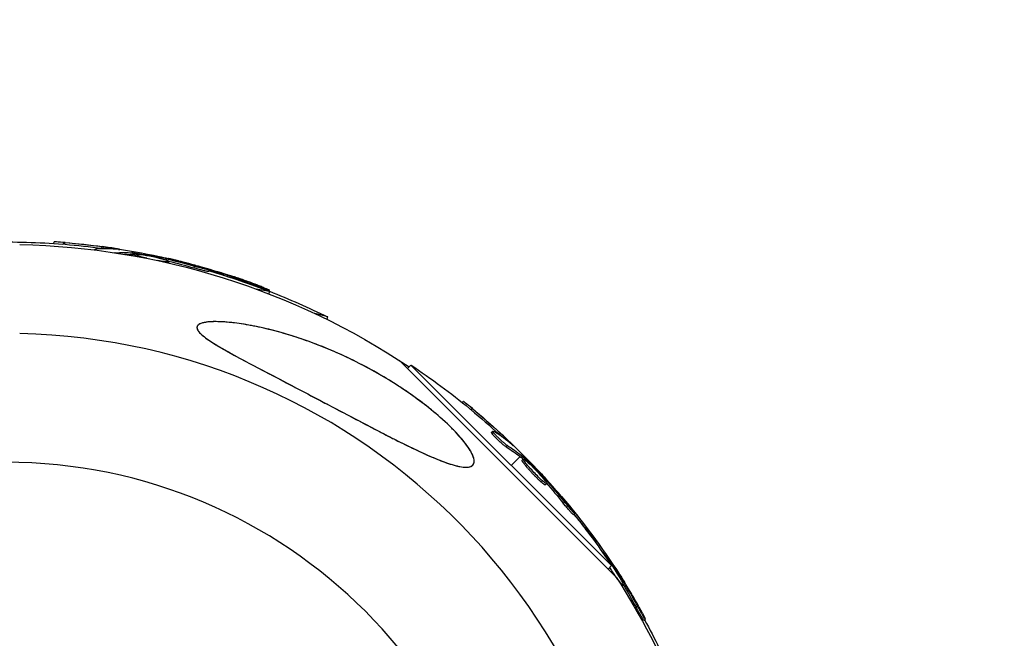
# Model space of a CAD drawing. Units: millimetres. Extents: x -1580 to 4509, y -1580 to 4509.
# Drawn here: x 2931 to 3070, y 2976 to 3064 of the extents above; entities that cross this region are included whole.
import ezdxf

# ---------------------------------------------------------------- set-up
doc = ezdxf.new("R2010")
doc.units = ezdxf.units.MM
doc.header["$LTSCALE"] = 20
doc.linetypes.add('HIDDEN', pattern=[9.525, 6.35, -3.175])
doc.layers.add('2d', color=230, linetype='Continuous')
doc.layers.add('EN-Safetyzone', color=93, linetype='HIDDEN')

msp = doc.modelspace()

# ---------------------------------------------------------------- linework, layer by layer
at = {"layer": '2d'}
for p, q in [((2935.82, 3031.96), (2935.86, 3032.19)), ((2937.41, 3031.84), (2937.45, 3032.09)), ((2941.63, 3031.04), (2941.64, 3031.13)), ((2942.64, 3031.28), (2942.69, 3031.52)), ((2944.53, 3030.64), (2944.53, 3030.65)), ((2944.71, 3031.15), (2944.72, 3031.22)), ((2946.88, 3030.4), (2946.85, 3030.26)), ((2946.96, 3030.87), (2946.92, 3030.65)), ((2947.08, 3030.39), (2947.12, 3030.63)), ((2947.26, 3030.37), (2947.31, 3030.61)), ((2947.41, 3030.16), (2947.45, 3030.38)), ((2951.11, 3029.8), (2951.14, 3029.94)), ((2951.43, 3029.34), (2951.44, 3029.4)), ((2951.7, 3029.63), (2951.73, 3029.81)), ((2952.11, 3029.19), (2952.15, 3029.41)), ((2955.68, 3028.49), (2955.72, 3028.74)), ((2955.77, 3028.91), (2955.76, 3028.88)), ((2957.78, 3027.98), (2957.83, 3028.23)), ((2959.82, 3027.49), (2959.85, 3027.63)), ((2960.39, 3027.29), (2960.43, 3027.45)), ((2964.29, 3025.95), (2964.32, 3026.03)), ((2966.34, 3025.18), (2964.46, 3025.51)), ((2966.28, 3024.82), (2966.34, 3025.18)), ((2966.32, 3025.19), (2966.36, 3025.34)), ((2974.58, 3021.56), (2972.74, 3022.05)), ((2974.49, 3021.21), (2974.58, 3021.56)), ((2984.76, 3015.39), (3015.39, 2984.76)), ((2985.88, 3014.26), (2986.37, 3014.75)), ((3014.75, 2986.37), (2986.37, 3014.75)), ((2993.64, 3009.43), (2993.8, 3009.59)), ((2994.87, 3008.42), (2995.05, 3008.6)), ((2997.75, 3005.23), (2997.93, 3005.41)), ((2998.21, 3004.99), (2998.21, 3004.99)), ((2998.84, 3004.95), (2999.02, 3005.13)), ((2999.14, 3004.07), (2999.14, 3004.07)), ((2999.85, 3003.18), (3000.02, 3003.36)), ((3000.46, 3003.66), (3000.51, 3003.71)), ((3001.81, 3001.81), (3000.56, 3000.56)), ((3001.96, 3001.68), (3002.14, 3001.86)), ((3002.14, 3002.14), (3001.98, 3001.98)), ((3002.09, 3001.28), (3002.26, 3001.46)), ((3002.1, 3001.56), (3002.28, 3001.74)), ((3003.9, 2999.42), (3003.9, 2999.42)), ((3003.9, 2999.42), (3003.9, 2999.42)), ((3004.8, 2998.2), (3004.97, 2998.37)), ((3004.93, 2998.89), (3005.04, 2998.99)), ((3005.32, 2998.41), (3005.45, 2998.54)), ((3005.38, 2997.8), (3005.55, 2997.97)), ((3007.85, 2995.9), (3007.87, 2995.92)), ((3007.92, 2995.2), (3008.1, 2995.37)), ((3009.35, 2993.57), (3009.53, 2993.75)), ((3010.97, 2991.67), (3011.17, 2991.82)), ((3012.34, 2990.12), (3012.39, 2990.16)), ((3013.73, 2988.33), (3013.55, 2988.2)), ((3013.63, 2988.02), (3013.68, 2988.05)), ((3013.74, 2987.87), (3013.8, 2987.91)), ((3014.26, 2985.88), (3014.75, 2986.37)), ((3014.99, 2985.35), (3014.99, 2985.35)), ((3014.99, 2985.35), (3014.99, 2985.35)), ((3015.92, 2984.64), (3016.03, 2984.72)), ((3015.82, 2984.09), (3015.87, 2984.13)), ((3016.19, 2983.5), (3016.37, 2983.63)), ((3016.21, 2984.1), (3016.36, 2984.21)), ((3018.22, 2980.49), (3018.42, 2980.63)), ((3019.34, 2978.64), (3019.55, 2978.78))]:
    msp.add_line(p, q, dxfattribs=at)
at = {"layer": '2d', "extrusion": (0, 0, -1)}
msp.add_circle((-2929, 2929), 72, dxfattribs=at)
for centre, radius, start, end in [((-2929.12, 2929.68), 102.5, 88.708, 94.4788), ((-2929, 2929), 102.82, 91.1146, 123.7436), ((-2929.16, 2929.92), 102.5, 94.4787, 102.1677), ((-2929.24, 2929.9), 102.5, 102.2526, 107.1677), ((-2929.12, 2929.68), 102.5, 106.2489, 111.292), ((-2929.18, 2929.66), 102.5, 111.2489, 116.292), ((-2929.49, 2929.49), 102.5, 123.708, 129.4788), ((-2929.66, 2929.66), 102.5, 129.4787, 137.1677), ((-2929.77, 2929.54), 102.5, 139.4787, 147.1677), ((-2929.49, 2929.49), 102.5, 141.2489, 146.292), ((-2929, 2929), 102.82, 147.0913, 147.0923), ((-2929, 2929), 102.82, 147.1621, 168.7436), ((-2929.56, 2929.39), 102.5, 151.2489, 156.292)]:
    msp.add_arc(centre, radius, start, end, dxfattribs=at)
at = {"layer": '2d'}
msp.add_arc((2929, 2929), 90.23, 271.2701, 88.7299, dxfattribs=at)
at = {"layer": '2d', "extrusion": (0, 0, -1)}
for centre, major_axis, ratio, start_param, end_param in [((2928.87, 2929.72), (17.8, 100.93), 0.987104, -0.092267, -0.040212), ((2928.91, 2929.97), (17.8, 100.93), 0.987104, -0.092267, -0.040212), ((2931.94, 2929.43), (17.79, 100.89), 0.473523, -0.106952, -0.058139), ((2931.9, 2929.19), (17.79, 100.89), 0.473523, -0.079298, -0.058139), ((2931.9, 2929.19), (17.79, 100.89), 0.473523, -0.058139, -0.054049), ((2931.94, 2929.43), (17.79, 100.89), 0.473523, -0.058139, -0.054049), ((2928.36, 2930.06), (17.79, 100.92), 0.926659, 0.060013, 0.103512), ((2928.32, 2929.82), (17.79, 100.92), 0.926659, 0.064437, 0.103512), ((2928.46, 2930.12), (26.52, 98.99), 0.926659, 0.060013, 0.103512), ((2929.3, 2929.67), (72.47, 72.47), 0.987104, -0.092267, -0.040212), ((2929.48, 2929.84), (72.47, 72.47), 0.987104, -0.092267, -0.040212), ((2931.48, 2927.49), (72.44, 72.44), 0.473523, -0.106952, -0.058139), ((2931.66, 2927.67), (72.44, 72.44), 0.473523, -0.106952, -0.058139), ((2931.48, 2927.49), (72.44, 72.44), 0.473523, -0.058139, -0.054049), ((2931.66, 2927.67), (72.44, 72.44), 0.473523, -0.058139, -0.054049), ((2929.09, 2930.24), (72.46, 72.46), 0.926659, 0.060013, 0.103512), ((2928.91, 2930.06), (72.46, 72.46), 0.926659, 0.064437, 0.103512), ((2929.62, 2929.75), (83.95, 58.78), 0.987104, -0.092267, -0.040212), ((2929.42, 2929.6), (83.95, 58.78), 0.987104, -0.064978, -0.040212), ((2931.38, 2927.23), (83.92, 58.76), 0.473523, -0.06413, -0.058139), ((2931.38, 2927.23), (83.92, 58.76), 0.473523, -0.058139, -0.054049), ((2929.3, 2930.2), (83.94, 58.78), 0.926659, 0.060013, 0.103512), ((2929.1, 2930.06), (83.94, 58.78), 0.926659, 0.064437, 0.103512)]:
    msp.add_ellipse(centre, major_axis=major_axis, ratio=ratio, start_param=start_param, end_param=end_param, dxfattribs=at)
at = {"layer": '2d'}
for centre, major_axis, end_param in [((2929.16, 2929.92), (17.8, 100.94), 0.107038), ((2929.66, 2929.67), (72.48, 72.48), 0.107038), ((2929.76, 2929.54), (83.96, 58.79), 0.079923)]:
    msp.add_ellipse(centre, major_axis=major_axis, ratio=0.465742, start_param=0.041437, end_param=end_param, dxfattribs=at)
for points, knots in [([(2937.45, 3032.09), (2936.96, 3032.13), (2936.51, 3032.16), (2935.99, 3032.19), (2935.86, 3032.19), (2935.86, 3032.19)], [0, 0, 0, 0, 0.25, 0.25, 0.4513626, 0.4513626, 0.4513626, 0.4513626]), ([(2937.41, 3031.84), (2937.35, 3031.85), (2937.29, 3031.85), (2937.2, 3031.86), (2937.17, 3031.86), (2937.13, 3031.86), (2937.13, 3031.86), (2937.12, 3031.86)], [0, 0, 0, 0, 0.03125, 0.03125, 0.046875, 0.046875, 0.04983203, 0.04983203, 0.04983203, 0.04983203]), ([(2941.85, 3031.01), (2941.78, 3031.03), (2941.73, 3031.05), (2941.7, 3031.07), (2941.65, 3031.1), (2941.63, 3031.12), (2941.64, 3031.13), (2941.65, 3031.15), (2941.7, 3031.16), (2941.76, 3031.17), (2941.78, 3031.17), (2941.81, 3031.17), (2941.83, 3031.17)], [0.671094, 0.671094, 0.671094, 0.671094, 0.75277, 0.75277, 0.75277, 0.8604355, 0.8604355, 0.8604355, 0.9687025, 0.9687025, 0.9687025, 1, 1, 1, 1]), ([(2944.99, 3031.12), (2945.07, 3031.12), (2945.13, 3031.11), (2945.15, 3031.12), (2945.18, 3031.12), (2945.17, 3031.12), (2945.14, 3031.13), (2945.11, 3031.14), (2945.05, 3031.15), (2944.97, 3031.17), (2944.9, 3031.18), (2944.82, 3031.2), (2944.72, 3031.22)], [0, 0, 0, 0, 0.263282, 0.263282, 0.263282, 0.526692, 0.526692, 0.526692, 0.789921, 0.789921, 0.789921, 1, 1, 1, 1]), ([(2947.31, 3030.61), (2947.26, 3030.62), (2947.23, 3030.62), (2947.19, 3030.63), (2947.17, 3030.63), (2947.14, 3030.63), (2947.12, 3030.63)], [0, 0, 0, 0, 0.536906, 0.536906, 0.536906, 1, 1, 1, 1]), ([(2947.31, 3030.61), (2947.63, 3030.56), (2947.95, 3030.51), (2948.59, 3030.41), (2948.91, 3030.36), (2949.55, 3030.25), (2949.87, 3030.19), (2950.34, 3030.1), (2950.5, 3030.07), (2950.82, 3030.01), (2950.98, 3029.98), (2951.14, 3029.94)], [0, 0, 0, 0, 0.25, 0.25, 0.5, 0.5, 0.75, 0.75, 0.875, 0.875, 1, 1, 1, 1]), ([(2949, 3029.86), (2948.67, 3029.93), (2948.37, 3030.01), (2947.69, 3030.22), (2947.44, 3030.32), (2947.46, 3030.43), (2947.71, 3030.44), (2948.14, 3030.39)], [0.6786617, 0.6786617, 0.6786617, 0.6786617, 0.75, 0.75, 0.875, 0.875, 0.9988689, 0.9988689, 0.9988689, 0.9988689]), ([(2948.16, 3030.38), (2948.6, 3030.33), (2949.22, 3030.23), (2950.44, 3029.98), (2951.05, 3029.83), (2951.91, 3029.57), (2952.16, 3029.47), (2952.14, 3029.36), (2951.89, 3029.35), (2951.46, 3029.4)], [0, 0, 0, 0, 0.125, 0.125, 0.25, 0.25, 0.375, 0.375, 0.4988549, 0.4988549, 0.4988549, 0.4988549]), ([(2951.73, 3029.81), (2951.66, 3029.83), (2951.58, 3029.85), (2951.49, 3029.87), (2951.41, 3029.89), (2951.33, 3029.91), (2951.25, 3029.92), (2951.21, 3029.93), (2951.18, 3029.94), (2951.14, 3029.94)], [0, 0, 0, 0, 0.404397, 0.404397, 0.404397, 0.80918, 0.80918, 0.80918, 1, 1, 1, 1]), ([(2956.91, 3028.55), (2956.69, 3028.61), (2956.48, 3028.67), (2956.18, 3028.76), (2956.03, 3028.8), (2955.86, 3028.85), (2955.77, 3028.87), (2955.74, 3028.88), (2955.71, 3028.89), (2955.7, 3028.89), (2955.59, 3028.93), (2955.43, 3028.97), (2955.25, 3029.02), (2955.18, 3029.04), (2955.13, 3029.05), (2955.11, 3029.06), (2954.97, 3029.09), (2954.82, 3029.14), (2954.64, 3029.18), (2954.55, 3029.21), (2954.52, 3029.22), (2954.49, 3029.22), (2954.48, 3029.23), (2954.36, 3029.26), (2954.2, 3029.3), (2954.03, 3029.34), (2953.94, 3029.37), (2953.9, 3029.38), (2953.88, 3029.38), (2953.87, 3029.39), (2953.75, 3029.42), (2953.59, 3029.46), (2953.41, 3029.5), (2953.33, 3029.52), (2953.29, 3029.53), (2953.26, 3029.54), (2953.25, 3029.54), (2953.13, 3029.57), (2952.97, 3029.61), (2952.8, 3029.65), (2952.71, 3029.67), (2952.67, 3029.68), (2952.65, 3029.69), (2952.64, 3029.69), (2952.41, 3029.75), (2952.2, 3029.79), (2952.01, 3029.84)], [0, 0, 0, 0, 0.125, 0.125, 0.1875, 0.21875, 0.234375, 0.242188, 0.242188, 0.25, 0.25, 0.3125, 0.34375, 0.359375, 0.359375, 0.375, 0.375, 0.4375, 0.46875, 0.484375, 0.492188, 0.492188, 0.5, 0.5, 0.5625, 0.59375, 0.609375, 0.617188, 0.617188, 0.625, 0.625, 0.6875, 0.71875, 0.734375, 0.742188, 0.742188, 0.75, 0.75, 0.8125, 0.84375, 0.859375, 0.867188, 0.867188, 0.875, 0.875, 1, 1, 1, 1]), ([(2957.78, 3027.98), (2957.78, 3027.98), (2957.78, 3027.98), (2957.78, 3027.97), (2957.74, 3027.98), (2957.62, 3027.99), (2957.58, 3028), (2957.47, 3028.03), (2957.4, 3028.04), (2957.19, 3028.09), (2957.02, 3028.13), (2956.75, 3028.2), (2956.65, 3028.22), (2956.46, 3028.28), (2956.36, 3028.3), (2956.16, 3028.36), (2956.06, 3028.38), (2955.87, 3028.44), (2955.77, 3028.47), (2955.68, 3028.49)], [0.3749154, 0.3749154, 0.3749154, 0.3749154, 0.375, 0.375, 0.5, 0.5, 0.5625, 0.5625, 0.625, 0.625, 0.75, 0.75, 0.8125, 0.8125, 0.875, 0.875, 0.9375, 0.9375, 1, 1, 1, 1]), ([(2956.91, 3028.55), (2957.07, 3028.5), (2957.21, 3028.46), (2957.34, 3028.42), (2957.46, 3028.38), (2957.57, 3028.34), (2957.65, 3028.31), (2957.73, 3028.28), (2957.78, 3028.26), (2957.81, 3028.24), (2957.83, 3028.23), (2957.83, 3028.22), (2957.8, 3028.22), (2957.77, 3028.22), (2957.7, 3028.23), (2957.62, 3028.25), (2957.53, 3028.27), (2957.42, 3028.29), (2957.29, 3028.32), (2957.17, 3028.35), (2957.02, 3028.39), (2956.86, 3028.43), (2956.7, 3028.47), (2956.53, 3028.51), (2956.36, 3028.56), (2956.19, 3028.61), (2956.02, 3028.65), (2955.86, 3028.7), (2955.81, 3028.71), (2955.77, 3028.73), (2955.72, 3028.74)], [0, 0, 0, 0, 0.108572, 0.108572, 0.108572, 0.217262, 0.217262, 0.217262, 0.325717, 0.325717, 0.325717, 0.433622, 0.433622, 0.433622, 0.540983, 0.540983, 0.540983, 0.648042, 0.648042, 0.648042, 0.755174, 0.755174, 0.755174, 0.862717, 0.862717, 0.862717, 0.970831, 0.970831, 0.970831, 1, 1, 1, 1]), ([(2957.81, 3028.12), (2958.05, 3028.05), (2958.31, 3027.98), (2959.15, 3027.73), (2959.73, 3027.53), (2960.14, 3027.37)], [0.0717547, 0.0717547, 0.0717547, 0.0717547, 0.125, 0.125, 0.2467806, 0.2467806, 0.2467806, 0.2467806]), ([(2957.82, 3028.19), (2957.87, 3028.18), (2957.93, 3028.17), (2958.29, 3028.07), (2958.61, 3027.98), (2959.07, 3027.85), (2959.23, 3027.81), (2959.54, 3027.72), (2959.7, 3027.68), (2959.85, 3027.63)], [0.4577241, 0.4577241, 0.4577241, 0.4577241, 0.5, 0.5, 0.75, 0.75, 0.875, 0.875, 1, 1, 1, 1]), ([(2960.43, 3027.45), (2960.36, 3027.47), (2960.28, 3027.5), (2960.2, 3027.53), (2960.12, 3027.55), (2960.04, 3027.58), (2959.96, 3027.6), (2959.92, 3027.61), (2959.89, 3027.62), (2959.85, 3027.63)], [0, 0, 0, 0, 0.404397, 0.404397, 0.404397, 0.80918, 0.80918, 0.80918, 1, 1, 1, 1]), ([(2965.48, 3025.74), (2965.27, 3025.82), (2965.07, 3025.9), (2964.77, 3026.01), (2964.62, 3026.07), (2964.46, 3026.13), (2964.38, 3026.16), (2964.34, 3026.17), (2964.32, 3026.18), (2964.31, 3026.19), (2964.19, 3026.23), (2964.04, 3026.29), (2963.87, 3026.35), (2963.8, 3026.38), (2963.75, 3026.39), (2963.73, 3026.4), (2963.6, 3026.45), (2963.45, 3026.51), (2963.27, 3026.57), (2963.19, 3026.6), (2963.15, 3026.61), (2963.13, 3026.62), (2963.12, 3026.62), (2963, 3026.67), (2962.85, 3026.72), (2962.68, 3026.78), (2962.59, 3026.81), (2962.56, 3026.82), (2962.53, 3026.83), (2962.52, 3026.84), (2962.4, 3026.88), (2962.25, 3026.93), (2962.08, 3026.99), (2961.99, 3027.02), (2961.96, 3027.03), (2961.93, 3027.04), (2961.92, 3027.04), (2961.81, 3027.08), (2961.65, 3027.14), (2961.48, 3027.2), (2961.39, 3027.22), (2961.36, 3027.24), (2961.33, 3027.24), (2961.32, 3027.25), (2961.1, 3027.32), (2960.9, 3027.39), (2960.71, 3027.45)], [0, 0, 0, 0, 0.125, 0.125, 0.1875, 0.21875, 0.234375, 0.242188, 0.242188, 0.25, 0.25, 0.3125, 0.34375, 0.359375, 0.359375, 0.375, 0.375, 0.4375, 0.46875, 0.484375, 0.492188, 0.492188, 0.5, 0.5, 0.5625, 0.59375, 0.609375, 0.617188, 0.617188, 0.625, 0.625, 0.6875, 0.71875, 0.734375, 0.742188, 0.742188, 0.75, 0.75, 0.8125, 0.84375, 0.859375, 0.867188, 0.867188, 0.875, 0.875, 1, 1, 1, 1]), ([(2965.48, 3025.74), (2965.63, 3025.68), (2965.77, 3025.62), (2965.9, 3025.57), (2966.02, 3025.52), (2966.12, 3025.47), (2966.2, 3025.44), (2966.27, 3025.4), (2966.33, 3025.37), (2966.35, 3025.36), (2966.37, 3025.34), (2966.37, 3025.33), (2966.34, 3025.34), (2966.3, 3025.34), (2966.24, 3025.35), (2966.16, 3025.38), (2966.08, 3025.4), (2965.97, 3025.44), (2965.84, 3025.48), (2965.72, 3025.52), (2965.57, 3025.57), (2965.42, 3025.62), (2965.26, 3025.68), (2965.1, 3025.74), (2964.93, 3025.8), (2964.77, 3025.86), (2964.6, 3025.92), (2964.44, 3025.98), (2964.4, 3026), (2964.36, 3026.01), (2964.32, 3026.03)], [0, 0, 0, 0, 0.108572, 0.108572, 0.108572, 0.217262, 0.217262, 0.217262, 0.325717, 0.325717, 0.325717, 0.433622, 0.433622, 0.433622, 0.540983, 0.540983, 0.540983, 0.648042, 0.648042, 0.648042, 0.755174, 0.755174, 0.755174, 0.862717, 0.862717, 0.862717, 0.970831, 0.970831, 0.970831, 1, 1, 1, 1]), ([(2973.45, 3009.77), (2971.7, 3010.7), (2969.93, 3011.63), (2966.37, 3013.49), (2964.51, 3014.46), (2960.96, 3016.36), (2959.38, 3017.23), (2957.61, 3018.37), (2957.03, 3018.79), (2956.38, 3019.41), (2956.2, 3019.64), (2956.06, 3020.03), (2956.08, 3020.18), (2956.26, 3020.45), (2956.43, 3020.56), (2957.01, 3020.78), (2957.5, 3020.85), (2958.97, 3020.94), (2960.26, 3020.87), (2963.38, 3020.46), (2965.17, 3020.09), (2968.77, 3019.16), (2970.66, 3018.56), (2974.85, 3017), (2977.19, 3015.96), (2981.27, 3013.84), (2983.06, 3012.8), (2985.86, 3010.97), (2986.92, 3010.22), (2988.83, 3008.77), (2989.69, 3008.07), (2991.43, 3006.55), (2992.3, 3005.71), (2993.83, 3004.02), (2994.4, 3003.26), (2995.08, 3002.1), (2995.26, 3001.65), (2995.33, 3000.95), (2995.24, 3000.7), (2994.82, 3000.35), (2994.47, 3000.28), (2993.38, 3000.33), (2992.57, 3000.53), (2990.31, 3001.29), (2988.59, 3002.03), (2984.43, 3004.03), (2982.19, 3005.19), (2978.14, 3007.3), (2976.29, 3008.28), (2974.11, 3009.43), (2973.78, 3009.6), (2973.45, 3009.77)], [0, 0, 0, 0, 5.941145, 5.941145, 12.141473, 12.141473, 18.568377, 18.568377, 21.852266, 21.852266, 23.833908, 23.833908, 25.455354, 25.455354, 27.237915, 27.237915, 30.065329, 30.065329, 35.581787, 35.581787, 41.843779, 41.843779, 48.495538, 48.495538, 56.766653, 56.766653, 63.301413, 63.301413, 67.391587, 67.391587, 70.925513, 70.925513, 74.916377, 74.916377, 79.059186, 79.059186, 82.355636, 82.355636, 85.343832, 85.343832, 88.788369, 88.788369, 93.702616, 93.702616, 101.30001, 101.30001, 109.025051, 109.025051, 115.294894, 115.294894, 116.417271, 116.417271, 116.417271, 116.417271]), ([(2958.73, 3020.9), (2958.3, 3020.9), (2957.89, 3020.88), (2957.34, 3020.81), (2957.16, 3020.78), (2956.83, 3020.71), (2956.68, 3020.66), (2956.41, 3020.54), (2956.3, 3020.47), (2956.18, 3020.34), (2956.15, 3020.29), (2956.11, 3020.2), (2956.09, 3020.14), (2956.08, 3019.98), (2956.11, 3019.86), (2956.24, 3019.61), (2956.34, 3019.47), (2956.59, 3019.2), (2956.73, 3019.07), (2957.05, 3018.8), (2957.23, 3018.66), (2957.79, 3018.26), (2958.19, 3017.99), (2959.04, 3017.47), (2959.48, 3017.21), (2960.39, 3016.69), (2960.85, 3016.43), (2962.25, 3015.67), (2963.2, 3015.16), (2965.11, 3014.15), (2966.08, 3013.64), (2967.55, 3012.87), (2968.04, 3012.62), (2969.02, 3012.1), (2969.51, 3011.84), (2970.99, 3011.07), (2971.97, 3010.55), (2974.9, 3009.01), (2976.83, 3007.99), (2979.72, 3006.48), (2980.68, 3005.98), (2982.11, 3005.23), (2982.59, 3004.99), (2983.54, 3004.5), (2984.01, 3004.27), (2985.41, 3003.56), (2986.33, 3003.11), (2987.68, 3002.48), (2988.13, 3002.27), (2989, 3001.88), (2989.43, 3001.7), (2990.68, 3001.18), (2991.47, 3000.88), (2992.4, 3000.61), (2992.58, 3000.56), (2992.93, 3000.47), (2993.1, 3000.43), (2993.59, 3000.34), (2993.89, 3000.3), (2994.16, 3000.3)], [0.04473557, 0.04473557, 0.04473557, 0.04473557, 0.04639673, 0.04639673, 0.04722731, 0.04722731, 0.04805789, 0.04805789, 0.04888847, 0.04888847, 0.04930376, 0.04930376, 0.04971905, 0.04971905, 0.05054964, 0.05054964, 0.05138022, 0.05138022, 0.0522108, 0.0522108, 0.05304138, 0.05304138, 0.05470254, 0.05470254, 0.0563637, 0.0563637, 0.05802487, 0.05802487, 0.06134719, 0.06134719, 0.06466952, 0.06466952, 0.06633068, 0.06633068, 0.06799184, 0.06799184, 0.07131417, 0.07131417, 0.07795882, 0.07795882, 0.08128114, 0.08128114, 0.0829423, 0.0829423, 0.08460347, 0.08460347, 0.08792579, 0.08792579, 0.08958696, 0.08958696, 0.09124812, 0.09124812, 0.09457044, 0.09457044, 0.09540102, 0.09540102, 0.09623161, 0.09623161, 0.09789277, 0.09789277, 0.09789277, 0.09789277]), ([(2994.16, 3000.3), (2994.42, 3000.3), (2994.65, 3000.33), (2994.92, 3000.45), (2995, 3000.49), (2995.13, 3000.61), (2995.18, 3000.68), (2995.3, 3000.92), (2995.32, 3001.12), (2995.27, 3001.49), (2995.23, 3001.62), (2995.14, 3001.9), (2995.08, 3002.04), (2994.93, 3002.35), (2994.84, 3002.51), (2994.65, 3002.84), (2994.54, 3003), (2994.19, 3003.51), (2993.92, 3003.86), (2993.33, 3004.57), (2993, 3004.94), (2992.31, 3005.66), (2991.95, 3006.02), (2991.2, 3006.74), (2990.82, 3007.09), (2990.01, 3007.79), (2989.6, 3008.14), (2988.35, 3009.15), (2987.49, 3009.8), (2985.73, 3011.05), (2984.83, 3011.65), (2983, 3012.81), (2982.08, 3013.35), (2979.29, 3014.91), (2977.42, 3015.83), (2974.57, 3017.07), (2973.62, 3017.45), (2971.7, 3018.17), (2970.74, 3018.5), (2968.84, 3019.11), (2967.89, 3019.39), (2966.01, 3019.88), (2965.07, 3020.09), (2963.21, 3020.46), (2962.28, 3020.61), (2960.92, 3020.78), (2960.46, 3020.82), (2959.58, 3020.88), (2959.15, 3020.9), (2958.73, 3020.9)], [0.09789277, 0.09789277, 0.09789277, 0.09789277, 0.09951406, 0.09951406, 0.10032471, 0.10032471, 0.10113536, 0.10113536, 0.10275666, 0.10275666, 0.1035673, 0.1035673, 0.10437795, 0.10437795, 0.1051886, 0.1051886, 0.10599925, 0.10599925, 0.10762055, 0.10762055, 0.10924184, 0.10924184, 0.11086314, 0.11086314, 0.11248443, 0.11248443, 0.11410573, 0.11410573, 0.11734832, 0.11734832, 0.12059092, 0.12059092, 0.12383351, 0.12383351, 0.13031869, 0.13031869, 0.13356129, 0.13356129, 0.13680388, 0.13680388, 0.14004647, 0.14004647, 0.14328907, 0.14328907, 0.14653166, 0.14653166, 0.14815295, 0.14815295, 0.14977425, 0.14977425, 0.14977425, 0.14977425]), ([(2995.05, 3008.6), (2994.67, 3008.91), (2994.32, 3009.2), (2993.91, 3009.52), (2993.81, 3009.6), (2993.8, 3009.59)], [0, 0, 0, 0, 0.25, 0.25, 0.4513626, 0.4513626, 0.4513626, 0.4513626]), ([(2994.87, 3008.42), (2994.83, 3008.46), (2994.78, 3008.5), (2994.71, 3008.55), (2994.69, 3008.57), (2994.66, 3008.59), (2994.66, 3008.6), (2994.65, 3008.6)], [0, 0, 0, 0, 0.03125, 0.03125, 0.046875, 0.046875, 0.04983203, 0.04983203, 0.04983203, 0.04983203]), ([(3000.02, 3003.36), (2999.95, 3003.41), (2999.86, 3003.47), (2999.76, 3003.55), (2999.65, 3003.63), (2999.54, 3003.73), (2999.41, 3003.83), (2999.29, 3003.94), (2999.16, 3004.05), (2999.03, 3004.17), (2998.9, 3004.29), (2998.77, 3004.41), (2998.65, 3004.53), (2998.53, 3004.64), (2998.42, 3004.76), (2998.33, 3004.86), (2998.23, 3004.97), (2998.14, 3005.06), (2998.08, 3005.14), (2998.02, 3005.22), (2997.97, 3005.29), (2997.95, 3005.33), (2997.92, 3005.38), (2997.92, 3005.4), (2997.94, 3005.41), (2997.96, 3005.42), (2998, 3005.4), (2998.06, 3005.37), (2998.08, 3005.36), (2998.09, 3005.35), (2998.12, 3005.34)], [0, 0, 0, 0, 0.108263, 0.108263, 0.108263, 0.216637, 0.216637, 0.216637, 0.324631, 0.324631, 0.324631, 0.431995, 0.431995, 0.431995, 0.53889, 0.53889, 0.53889, 0.64568, 0.64568, 0.64568, 0.75277, 0.75277, 0.75277, 0.860435, 0.860435, 0.860435, 0.968703, 0.968703, 0.968703, 1, 1, 1, 1]), ([(2999.85, 3003.18), (2999.81, 3003.21), (2999.76, 3003.24), (2999.65, 3003.32), (2999.59, 3003.36), (2999.47, 3003.46), (2999.4, 3003.51), (2999.26, 3003.63), (2999.19, 3003.69), (2998.97, 3003.88), (2998.82, 3004.02), (2998.52, 3004.3), (2998.39, 3004.44), (2998.2, 3004.63), (2998.14, 3004.7), (2998.03, 3004.81), (2997.98, 3004.87), (2997.86, 3005.02), (2997.8, 3005.1), (2997.76, 3005.18), (2997.75, 3005.2), (2997.75, 3005.22), (2997.75, 3005.23), (2997.75, 3005.23), (2997.75, 3005.23), (2997.75, 3005.23)], [0, 0, 0, 0, 0.0625, 0.0625, 0.125, 0.125, 0.1875, 0.1875, 0.25, 0.25, 0.375, 0.375, 0.5, 0.5, 0.5625, 0.5625, 0.625, 0.625, 0.75, 0.75, 0.8125, 0.8125, 0.84375, 0.84375, 0.8451889, 0.8451889, 0.8451889, 0.8451889]), ([(3000.68, 3003.48), (3000.74, 3003.43), (3000.78, 3003.4), (3000.8, 3003.38), (3000.82, 3003.37), (3000.82, 3003.38), (3000.8, 3003.4), (3000.78, 3003.43), (3000.74, 3003.47), (3000.68, 3003.53), (3000.64, 3003.58), (3000.58, 3003.64), (3000.51, 3003.71)], [0, 0, 0, 0, 0.263282, 0.263282, 0.263282, 0.526692, 0.526692, 0.526692, 0.789921, 0.789921, 0.789921, 1, 1, 1, 1]), ([(3004.8, 2998.2), (3004.71, 2998.27), (3004.63, 2998.35), (3004.43, 2998.53), (3004.34, 2998.63), (3004.13, 2998.83), (3004.02, 2998.94), (3003.86, 2999.1), (3003.8, 2999.16), (3003.7, 2999.27), (3003.64, 2999.33), (3003.48, 2999.5), (3003.38, 2999.61), (3003.22, 2999.79), (3003.17, 2999.84), (3003.07, 2999.95), (3003.02, 3000.01), (3002.87, 3000.17), (3002.78, 3000.28), (3002.66, 3000.43), (3002.62, 3000.48), (3002.54, 3000.57), (3002.5, 3000.62), (3002.43, 3000.71), (3002.4, 3000.75), (3002.34, 3000.83), (3002.31, 3000.87), (3002.26, 3000.94), (3002.23, 3000.97), (3002.19, 3001.04), (3002.17, 3001.06), (3002.15, 3001.1), (3002.14, 3001.12), (3002.13, 3001.14), (3002.11, 3001.18), (3002.1, 3001.2), (3002.09, 3001.22), (3002.09, 3001.23), (3002.09, 3001.23), (3002.08, 3001.25), (3002.08, 3001.27), (3002.08, 3001.28), (3002.09, 3001.28), (3002.09, 3001.28), (3002.09, 3001.28)], [0.499999, 0.499999, 0.499999, 0.499999, 0.5312491, 0.5312491, 0.5624991, 0.5624991, 0.5937492, 0.5937492, 0.6093742, 0.6093742, 0.6249992, 0.6249992, 0.6562493, 0.6562493, 0.6718743, 0.6718743, 0.6874994, 0.6874994, 0.7187494, 0.7187494, 0.7343745, 0.7343745, 0.7499995, 0.7499995, 0.7656245, 0.7656245, 0.7812496, 0.7812496, 0.7968746, 0.7968746, 0.8124996, 0.8124996, 0.8203121, 0.8203121, 0.8281247, 0.8437497, 0.8437497, 0.8476559, 0.8476559, 0.8515622, 0.8593747, 0.8749997, 0.8749997, 0.8758243, 0.8758243, 0.8758243, 0.8758243]), ([(3002.28, 3001.74), (3002.25, 3001.77), (3002.22, 3001.79), (3002.19, 3001.81), (3002.17, 3001.83), (3002.15, 3001.85), (3002.14, 3001.86)], [0, 0, 0, 0, 0.536906, 0.536906, 0.536906, 1, 1, 1, 1]), ([(3004.97, 2998.37), (3004.64, 2998.67), (3004.2, 2999.11), (3003.34, 3000.02), (3002.92, 3000.49), (3002.36, 3001.19), (3002.23, 3001.42), (3002.3, 3001.5), (3002.51, 3001.36), (3002.84, 3001.07)], [0.5, 0.5, 0.5, 0.5, 0.625, 0.625, 0.75, 0.75, 0.875, 0.875, 0.9988689, 0.9988689, 0.9988689, 0.9988689]), ([(3002.28, 3001.74), (3002.51, 3001.51), (3002.75, 3001.29), (3003.21, 3000.83), (3003.44, 3000.61), (3003.9, 3000.15), (3004.13, 2999.92), (3004.47, 2999.57), (3004.59, 2999.46), (3004.81, 2999.22), (3004.92, 2999.11), (3005.04, 2998.99)], [0, 0, 0, 0, 0.25, 0.25, 0.5, 0.5, 0.75, 0.75, 0.875, 0.875, 1, 1, 1, 1]), ([(3002.84, 3001.06), (3003.18, 3000.76), (3003.62, 3000.33), (3004.48, 2999.42), (3004.9, 2998.94), (3005.45, 2998.24), (3005.59, 2998.02), (3005.52, 2997.93), (3005.31, 2998.08), (3004.98, 2998.36)], [0, 0, 0, 0, 0.125, 0.125, 0.25, 0.25, 0.375, 0.375, 0.4988549, 0.4988549, 0.4988549, 0.4988549]), ([(3005.45, 2998.54), (3005.4, 2998.6), (3005.34, 2998.66), (3005.28, 2998.73), (3005.23, 2998.79), (3005.17, 2998.85), (3005.11, 2998.91), (3005.09, 2998.94), (3005.06, 2998.96), (3005.04, 2998.99)], [0, 0, 0, 0, 0.404397, 0.404397, 0.404397, 0.80918, 0.80918, 0.80918, 1, 1, 1, 1]), ([(3008.96, 2994.54), (3008.82, 2994.71), (3008.68, 2994.88), (3008.48, 2995.13), (3008.38, 2995.25), (3008.27, 2995.39), (3008.22, 2995.45), (3008.19, 2995.48), (3008.18, 2995.5), (3008.17, 2995.51), (3008.09, 2995.61), (3007.99, 2995.73), (3007.87, 2995.87), (3007.82, 2995.93), (3007.79, 2995.97), (3007.78, 2995.99), (3007.69, 2996.09), (3007.58, 2996.22), (3007.47, 2996.36), (3007.41, 2996.43), (3007.38, 2996.46), (3007.37, 2996.48), (3007.36, 2996.48), (3007.28, 2996.58), (3007.18, 2996.7), (3007.06, 2996.84), (3007, 2996.91), (3006.97, 2996.94), (3006.96, 2996.96), (3006.95, 2996.97), (3006.87, 2997.06), (3006.76, 2997.18), (3006.64, 2997.32), (3006.58, 2997.39), (3006.56, 2997.42), (3006.54, 2997.44), (3006.53, 2997.45), (3006.45, 2997.54), (3006.35, 2997.66), (3006.23, 2997.8), (3006.17, 2997.87), (3006.14, 2997.9), (3006.12, 2997.91), (3006.12, 2997.92), (3005.96, 2998.1), (3005.82, 2998.26), (3005.69, 2998.41)], [0, 0, 0, 0, 0.125, 0.125, 0.1875, 0.21875, 0.234375, 0.242188, 0.242188, 0.25, 0.25, 0.3125, 0.34375, 0.359375, 0.359375, 0.375, 0.375, 0.4375, 0.46875, 0.484375, 0.492188, 0.492188, 0.5, 0.5, 0.5625, 0.59375, 0.609375, 0.617188, 0.617188, 0.625, 0.625, 0.6875, 0.71875, 0.734375, 0.742188, 0.742188, 0.75, 0.75, 0.8125, 0.84375, 0.859375, 0.867188, 0.867188, 0.875, 0.875, 1, 1, 1, 1]), ([(3005.38, 2997.8), (3005.37, 2997.79), (3005.37, 2997.79), (3005.35, 2997.79), (3005.33, 2997.79), (3005.3, 2997.81), (3005.29, 2997.82), (3005.25, 2997.84), (3005.22, 2997.85), (3005.15, 2997.9), (3005.09, 2997.95), (3004.99, 2998.03), (3004.95, 2998.06), (3004.88, 2998.12), (3004.84, 2998.15), (3004.81, 2998.19)], [1.375782, 1.375782, 1.375782, 1.375782, 1.3906242, 1.3906242, 1.4062492, 1.4062492, 1.4218741, 1.4218741, 1.4374991, 1.4374991, 1.4687491, 1.4687491, 1.484374, 1.484374, 1.4988524, 1.4988524, 1.4988524, 1.4988524]), ([(3007.87, 2995.92), (3007.55, 2996.29), (3007.26, 2996.63), (3006.95, 2996.98), (3006.87, 2997.06), (3006.84, 2997.1)], [0, 0, 0, 0, 0.25, 0.25, 0.3932761, 0.3932761, 0.3932761, 0.3932761]), ([(3009.35, 2993.57), (3009.35, 2993.57), (3009.35, 2993.57), (3009.34, 2993.57), (3009.31, 2993.59), (3009.23, 2993.67), (3009.19, 2993.71), (3009.12, 2993.79), (3009.07, 2993.84), (3008.93, 2994), (3008.81, 2994.13), (3008.63, 2994.34), (3008.56, 2994.42), (3008.43, 2994.57), (3008.37, 2994.65), (3008.24, 2994.81), (3008.17, 2994.89), (3008.04, 2995.05), (3007.98, 2995.12), (3007.92, 2995.2)], [0.3749154, 0.3749154, 0.3749154, 0.3749154, 0.375, 0.375, 0.5, 0.5, 0.5625, 0.5625, 0.625, 0.625, 0.75, 0.75, 0.8125, 0.8125, 0.875, 0.875, 0.9375, 0.9375, 1, 1, 1, 1]), ([(3008.96, 2994.54), (3009.06, 2994.41), (3009.16, 2994.29), (3009.24, 2994.18), (3009.32, 2994.08), (3009.38, 2993.99), (3009.43, 2993.92), (3009.48, 2993.85), (3009.51, 2993.8), (3009.52, 2993.77), (3009.54, 2993.75), (3009.53, 2993.74), (3009.5, 2993.76), (3009.48, 2993.78), (3009.43, 2993.82), (3009.37, 2993.89), (3009.31, 2993.95), (3009.23, 2994.03), (3009.14, 2994.13), (3009.06, 2994.23), (3008.96, 2994.34), (3008.85, 2994.47), (3008.74, 2994.59), (3008.63, 2994.73), (3008.52, 2994.86), (3008.41, 2995), (3008.29, 2995.14), (3008.19, 2995.27), (3008.16, 2995.3), (3008.13, 2995.34), (3008.1, 2995.37)], [0, 0, 0, 0, 0.108572, 0.108572, 0.108572, 0.217262, 0.217262, 0.217262, 0.325717, 0.325717, 0.325717, 0.433622, 0.433622, 0.433622, 0.540983, 0.540983, 0.540983, 0.648042, 0.648042, 0.648042, 0.755174, 0.755174, 0.755174, 0.862717, 0.862717, 0.862717, 0.970831, 0.970831, 0.970831, 1, 1, 1, 1]), ([(3012.52, 2989.9), (3012.57, 2989.84), (3012.61, 2989.8), (3012.63, 2989.79), (3012.65, 2989.77), (3012.65, 2989.77), (3012.63, 2989.8), (3012.62, 2989.83), (3012.58, 2989.88), (3012.54, 2989.95), (3012.5, 2990.01), (3012.45, 2990.08), (3012.39, 2990.16)], [0, 0, 0, 0, 0.263282, 0.263282, 0.263282, 0.526692, 0.526692, 0.526692, 0.789921, 0.789921, 0.789921, 1, 1, 1, 1]), ([(3013.8, 2987.91), (3013.77, 2987.94), (3013.75, 2987.97), (3013.73, 2988), (3013.71, 2988.02), (3013.69, 2988.04), (3013.68, 2988.05)], [0, 0, 0, 0, 0.536906, 0.536906, 0.536906, 1, 1, 1, 1]), ([(3013.8, 2987.91), (3013.99, 2987.64), (3014.18, 2987.38), (3014.56, 2986.86), (3014.75, 2986.59), (3015.12, 2986.06), (3015.31, 2985.8), (3015.58, 2985.4), (3015.67, 2985.26), (3015.85, 2984.99), (3015.94, 2984.86), (3016.03, 2984.72)], [0, 0, 0, 0, 0.25, 0.25, 0.5, 0.5, 0.75, 0.75, 0.875, 0.875, 1, 1, 1, 1]), ([(3014.24, 2987.14), (3014.51, 2986.79), (3014.87, 2986.29), (3015.56, 2985.24), (3015.89, 2984.7), (3016.31, 2983.92), (3016.41, 2983.67), (3016.33, 2983.6), (3016.14, 2983.78), (3015.87, 2984.12)], [0, 0, 0, 0, 0.125, 0.125, 0.25, 0.25, 0.375, 0.375, 0.4988549, 0.4988549, 0.4988549, 0.4988549]), ([(3014.49, 2985.66), (3014.47, 2985.69), (3014.44, 2985.72), (3014.39, 2985.82), (3014.35, 2985.87), (3014.31, 2985.93)], [0.64864595, 0.64864595, 0.64864595, 0.64864595, 0.6562493, 0.6562493, 0.67036524, 0.67036524, 0.67036524, 0.67036524]), ([(3015.87, 2984.13), (3015.59, 2984.47), (3015.23, 2984.98), (3014.75, 2985.71), (3014.62, 2985.91), (3014.5, 2986.11)], [0.5, 0.5, 0.5, 0.5, 0.625, 0.625, 0.6736111, 0.6736111, 0.6736111, 0.6736111]), ([(3016.36, 2984.21), (3016.32, 2984.28), (3016.28, 2984.35), (3016.23, 2984.42), (3016.19, 2984.49), (3016.14, 2984.56), (3016.1, 2984.63), (3016.07, 2984.66), (3016.05, 2984.69), (3016.03, 2984.72)], [0, 0, 0, 0, 0.404397, 0.404397, 0.404397, 0.80918, 0.80918, 0.80918, 1, 1, 1, 1]), ([(3019.13, 2979.66), (3019.02, 2979.85), (3018.91, 2980.05), (3018.76, 2980.32), (3018.68, 2980.46), (3018.6, 2980.61), (3018.55, 2980.69), (3018.54, 2980.72), (3018.52, 2980.74), (3018.52, 2980.75), (3018.46, 2980.86), (3018.38, 2981), (3018.29, 2981.16), (3018.25, 2981.23), (3018.22, 2981.27), (3018.21, 2981.29), (3018.14, 2981.41), (3018.06, 2981.55), (3017.97, 2981.71), (3017.93, 2981.79), (3017.91, 2981.82), (3017.89, 2981.84), (3017.89, 2981.85), (3017.83, 2981.96), (3017.74, 2982.1), (3017.65, 2982.26), (3017.61, 2982.33), (3017.59, 2982.37), (3017.57, 2982.39), (3017.57, 2982.4), (3017.5, 2982.51), (3017.42, 2982.65), (3017.33, 2982.8), (3017.28, 2982.88), (3017.26, 2982.91), (3017.25, 2982.93), (3017.24, 2982.94), (3017.18, 2983.05), (3017.09, 2983.19), (3017, 2983.34), (3016.95, 2983.42), (3016.93, 2983.45), (3016.92, 2983.47), (3016.91, 2983.48), (3016.79, 2983.69), (3016.68, 2983.87), (3016.57, 2984.03)], [0, 0, 0, 0, 0.125, 0.125, 0.1875, 0.21875, 0.234375, 0.242188, 0.242188, 0.25, 0.25, 0.3125, 0.34375, 0.359375, 0.359375, 0.375, 0.375, 0.4375, 0.46875, 0.484375, 0.492188, 0.492188, 0.5, 0.5, 0.5625, 0.59375, 0.609375, 0.617188, 0.617188, 0.625, 0.625, 0.6875, 0.71875, 0.734375, 0.742188, 0.742188, 0.75, 0.75, 0.8125, 0.84375, 0.859375, 0.867188, 0.867188, 0.875, 0.875, 1, 1, 1, 1]), ([(3019.34, 2978.64), (3019.34, 2978.64), (3019.34, 2978.64), (3019.34, 2978.63), (3019.31, 2978.66), (3019.24, 2978.76), (3019.21, 2978.8), (3019.15, 2978.89), (3019.11, 2978.95), (3019, 2979.13), (3018.91, 2979.28), (3018.76, 2979.52), (3018.72, 2979.61), (3018.61, 2979.78), (3018.56, 2979.87), (3018.46, 2980.05), (3018.41, 2980.14), (3018.31, 2980.32), (3018.26, 2980.4), (3018.22, 2980.49)], [0.3749154, 0.3749154, 0.3749154, 0.3749154, 0.375, 0.375, 0.5, 0.5, 0.5625, 0.5625, 0.625, 0.625, 0.75, 0.75, 0.8125, 0.8125, 0.875, 0.875, 0.9375, 0.9375, 1, 1, 1, 1]), ([(3019.13, 2979.66), (3019.2, 2979.51), (3019.28, 2979.38), (3019.34, 2979.26), (3019.4, 2979.14), (3019.45, 2979.04), (3019.48, 2978.96), (3019.52, 2978.89), (3019.54, 2978.83), (3019.55, 2978.8), (3019.56, 2978.78), (3019.55, 2978.77), (3019.52, 2978.8), (3019.5, 2978.82), (3019.47, 2978.87), (3019.42, 2978.94), (3019.37, 2979.02), (3019.31, 2979.11), (3019.24, 2979.22), (3019.17, 2979.34), (3019.09, 2979.47), (3019.01, 2979.61), (3018.92, 2979.75), (3018.83, 2979.9), (3018.75, 2980.05), (3018.66, 2980.21), (3018.57, 2980.36), (3018.49, 2980.51), (3018.47, 2980.55), (3018.45, 2980.59), (3018.42, 2980.63)], [0, 0, 0, 0, 0.108572, 0.108572, 0.108572, 0.217262, 0.217262, 0.217262, 0.325717, 0.325717, 0.325717, 0.433622, 0.433622, 0.433622, 0.540983, 0.540983, 0.540983, 0.648042, 0.648042, 0.648042, 0.755174, 0.755174, 0.755174, 0.862717, 0.862717, 0.862717, 0.970831, 0.970831, 0.970831, 1, 1, 1, 1])]:
    msp.add_open_spline(points, degree=3, knots=knots, dxfattribs=at)
for points in [[(2943.15, 3031.21), (2942.99, 3031.23), (2942.82, 3031.25), (2942.64, 3031.28)], [(2944.72, 3031.22), (2944.17, 3031.31), (2943.46, 3031.42), (2942.69, 3031.52)], [(2944.53, 3030.65), (2944.51, 3030.65), (2944.5, 3030.65), (2944.48, 3030.65)], [(2944.82, 3031.2), (2944.82, 3031.2), (2944.82, 3031.2), (2944.82, 3031.2)], [(2947.26, 3030.37), (2947.18, 3030.38), (2947.12, 3030.39), (2947.08, 3030.39)], [(2947.26, 3030.37), (2947.32, 3030.36), (2947.38, 3030.35), (2947.44, 3030.34)], [(2947.49, 3030.33), (2947.49, 3030.33), (2947.49, 3030.33), (2947.49, 3030.33)], [(2948.14, 3030.39), (2948.15, 3030.39), (2948.15, 3030.38), (2948.16, 3030.38)], [(2947.89, 3030.16), (2947.89, 3030.16), (2947.89, 3030.16), (2947.89, 3030.16)], [(2951.44, 3029.4), (2951.19, 3029.43), (2950.88, 3029.48), (2950.54, 3029.54)], [(2950.66, 3029.52), (2950.66, 3029.52), (2950.66, 3029.52), (2950.66, 3029.52)], [(2950.77, 3030.12), (2951.1, 3030.05), (2951.53, 3029.95), (2952.01, 3029.84)], [(2951.46, 3029.4), (2951.45, 3029.4), (2951.45, 3029.4), (2951.44, 3029.4)], [(2951.67, 3029.38), (2951.67, 3029.38), (2951.67, 3029.38), (2951.67, 3029.38)], [(2952.94, 3029.62), (2952.68, 3029.68), (2952.4, 3029.75), (2952.1, 3029.82)], [(2956.16, 3028.36), (2956.16, 3028.36), (2956.16, 3028.36), (2956.16, 3028.36)], [(2956.19, 3028.61), (2956.19, 3028.61), (2956.19, 3028.61), (2956.19, 3028.61)], [(2956.25, 3028.33), (2956.25, 3028.33), (2956.25, 3028.33), (2956.25, 3028.33)], [(2957.58, 3028.26), (2957.58, 3028.26), (2957.58, 3028.26), (2957.58, 3028.26)], [(2959.5, 3027.84), (2959.82, 3027.74), (2960.24, 3027.6), (2960.71, 3027.45)], [(2999.21, 3004.61), (2999.1, 3004.72), (2998.97, 3004.83), (2998.84, 3004.95)], [(3000.51, 3003.71), (3000.11, 3004.11), (2999.59, 3004.6), (2999.02, 3005.13)], [(3002.1, 3001.56), (3002.04, 3001.61), (3002, 3001.66), (3001.96, 3001.68)], [(3002.1, 3001.56), (3002.15, 3001.52), (3002.19, 3001.48), (3002.23, 3001.43)], [(3002.26, 3001.4), (3002.26, 3001.4), (3002.26, 3001.4), (3002.26, 3001.4)], [(3002.84, 3001.07), (3002.84, 3001.07), (3002.84, 3001.06), (3002.84, 3001.06)], [(3002.5, 3001.03), (3002.5, 3001.03), (3002.5, 3001.03), (3002.5, 3001.03)], [(3004.83, 2999.35), (3005.06, 2999.1), (3005.36, 2998.78), (3005.69, 2998.41)], [(3004.98, 2998.36), (3004.98, 2998.37), (3004.98, 2998.37), (3004.97, 2998.37)], [(3004.81, 2998.19), (3004.8, 2998.19), (3004.8, 2998.19), (3004.8, 2998.2)], [(3005.14, 2998.23), (3005.14, 2998.23), (3005.14, 2998.23), (3005.14, 2998.23)], [(3011.28, 2991.26), (3011.18, 2991.39), (3011.08, 2991.53), (3010.97, 2991.67)], [(3012.39, 2990.16), (3012.07, 2990.62), (3011.64, 2991.2), (3011.17, 2991.82)], [(3014.21, 2987.18), (3014.21, 2987.17), (3014.22, 2987.16), (3014.23, 2987.15)], [(3014.23, 2987.15), (3014.23, 2987.15), (3014.23, 2987.15), (3014.24, 2987.14)], [(3015.89, 2985.11), (3016.08, 2984.83), (3016.31, 2984.46), (3016.57, 2984.03)], [(3015.87, 2984.12), (3015.87, 2984.12), (3015.87, 2984.12), (3015.87, 2984.13)], [(3016.01, 2983.95), (3016.01, 2983.95), (3016.01, 2983.95), (3016.01, 2983.95)]]:
    msp.add_open_spline(points, degree=3, dxfattribs=at)
at = {"layer": 'EN-Safetyzone', "flags": 128}
msp.add_lwpolyline([(0, 4509), (2929, 4509, -0.414214), (4509, 2929), (4509, 0, -0.414214), (2929, -1580), (0, -1580, -0.414214), (-1580, 0), (-1580, 2929, -0.414214), (0, 4509)], format="xyb", dxfattribs=at)

doc.saveas('drawing.dxf')
